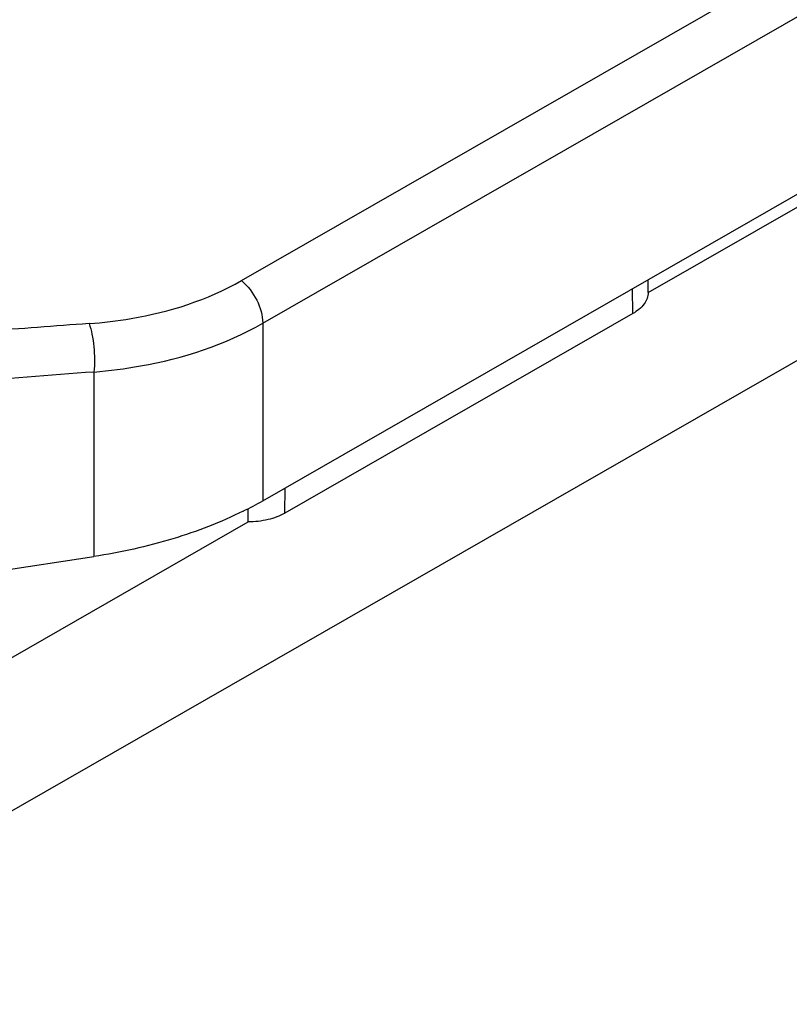
# Model space of a CAD drawing. Units: millimetres. Extents: x 524 to 1219, y 283 to 752.
# Drawn here: x 687 to 698, y 333 to 347 of the extents above; entities that cross this region are included whole.
import ezdxf

# ---------------------------------------------------------------- set-up
doc = ezdxf.new("R2010")
doc.units = ezdxf.units.MM
doc.header["$LTSCALE"] = 23.1
doc.layers.add('COMPONENTI_DI_ASSIEME', color=7, linetype='CONTINUOUS')

msp = doc.modelspace()

# ---------------------------------------------------------------- linework, layer by layer
at = {"layer": 'COMPONENTI_DI_ASSIEME', "linetype": 'Continuous'}
for p, q in [((695.696, 342.939), (721.78, 357.888)), ((690.283, 343.097), (703.991, 350.953)), ((690.567, 342.531), (704.275, 350.387)), ((708.65, 348.322), (682.744, 333.475)), ((690.567, 340.171), (704.275, 348.027)), ((695.696, 342.939), (695.694, 343.109)), ((695.49, 342.658), (695.485, 342.989)), ((695.49, 342.658), (695.485, 342.989)), ((695.49, 342.658), (690.862, 340.006)), ((690.567, 342.531), (690.567, 340.171)), ((688.321, 341.882), (688.321, 339.429)), ((690.862, 340.006), (690.867, 340.343)), ((690.373, 339.889), (690.371, 340.065)), ((682.744, 335.516), (690.373, 339.889)), ((686.462, 339.145), (688.321, 339.429))]:
    msp.add_line(p, q, dxfattribs=at)
for centre, radius, start, end in [((703.544, 129.594), 213.48, 94.10652, 94.47485), ((704.508, 126.308), 216.181, 94.29427, 95.23828), ((688.11, 344.462), 4.945, 296.3611, 299.8017)]:
    msp.add_arc(centre, radius, start, end, dxfattribs=at)
for points, knots in [([(688.257, 342.526), (688.444, 342.539), (689.143, 342.621), (689.834, 342.84), (690.283, 343.097)], [0, 0, 0, 0, 0.265927, 1, 1, 1, 1]), ([(690.283, 343.097), (690.369, 343.028), (690.502, 342.85), (690.567, 342.636), (690.567, 342.531)], [0, 0, 0, 0, 0.510941, 1, 1, 1, 1]), ([(695.696, 342.939), (695.696, 342.913), (695.685, 342.858), (695.625, 342.752), (695.547, 342.691), (695.49, 342.658)], [0, 0, 0, 0, 0.218124, 0.452321, 1, 1, 1, 1]), ([(688.257, 342.526), (688.273, 342.48), (688.299, 342.378), (688.329, 342.163), (688.333, 341.993), (688.321, 341.882)], [0, 0, 0, 0, 0.223243, 0.484438, 1, 1, 1, 1]), ([(688.321, 341.882), (688.528, 341.899), (689.304, 341.998), (690.069, 342.245), (690.567, 342.531)], [0, 0, 0, 0, 0.265899, 1, 1, 1, 1]), ([(690.306, 340.031), (690.006, 339.883), (689.356, 339.632), (688.676, 339.483), (688.321, 339.429)], [0, 0, 0, 0, 0.481911, 1, 1, 1, 1]), ([(690.862, 340.006), (690.793, 339.966), (690.631, 339.908), (690.462, 339.889), (690.373, 339.889)], [0, 0, 0, 0, 0.474684, 1, 1, 1, 1])]:
    msp.add_open_spline(points, degree=3, knots=knots, dxfattribs=at)

doc.saveas('drawing.dxf')
